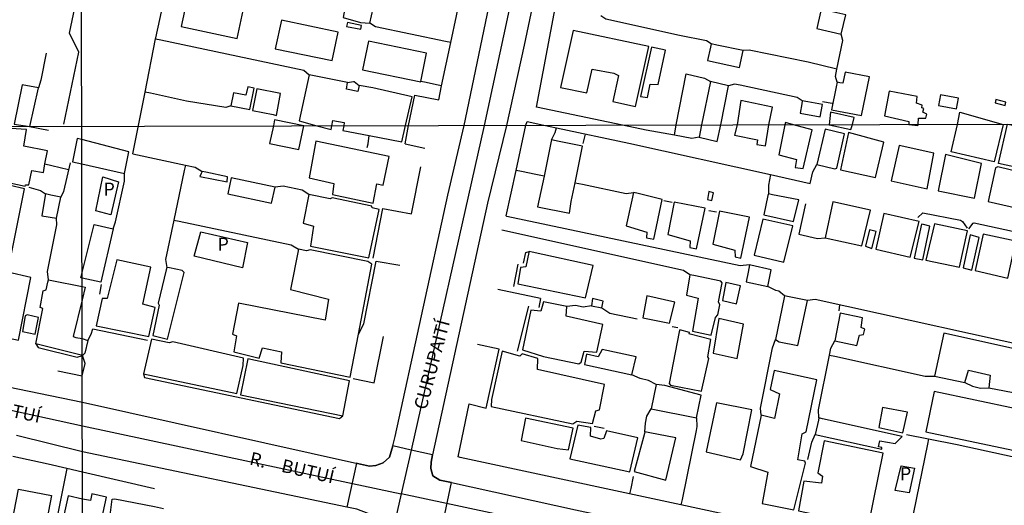
# Model space of a CAD drawing. Units: millimetres. Extents: x 175896 to 180721, y 1668726 to 1671507.
# Drawn here: x 176850 to 177038, y 1670319 to 1670412 of the extents above; entities that cross this region are included whole.
import ezdxf
from ezdxf.enums import TextEntityAlignment as Align

# ---------------------------------------------------------------- set-up
doc = ezdxf.new("R2010")
doc.units = ezdxf.units.MM
for name, color, linetype in [('V-CRUZAMENTO', 1, 'Continuous'), ('V-EDIFICACAO', 7, 'Continuous'), ('V-EIXO_DE_LOGRADOURO', 3, 'Continuous'), ('V-LOTE', 1, 'Continuous'), ('V-NOME_DOS_LOGRADOUROS', 7, 'Continuous'), ('V-QUADRA', 21, 'Continuous'), ('V-TESTADA', 5, 'Continuous'), ('X-LIMITE_1000', 7, 'Continuous')]:
    doc.layers.add(name, color=color, linetype=linetype)

# ---------------------------------------------------------------- blocks, each defined once
blk = doc.blocks.new('872FIIIP_img_geo')
at = {"layer": 'V-CRUZAMENTO'}
blk.add_lwpolyline([(176930.83, 1670314.77), (176932.59, 1670323.2), (176932.59, 1670323.2), (176930.38, 1670323.68), (176929.07, 1670324.49), (176928.64, 1670325.93), (176928.71, 1670327.09), (176929.02, 1670328.5), (176929.02, 1670328.5), (176924.89, 1670329.43), (176924.89, 1670329.43), (176921.39, 1670330.21), (176921.39, 1670330.21), (176920.8, 1670328.06), (176919.6, 1670326.97), (176918.15, 1670326.47), (176916.98, 1670326.37), (176914.68, 1670326.88), (176914.68, 1670326.88), (176914.48, 1670326.92), (176914.48, 1670326.92), (176912.62, 1670318.52)], dxfattribs=at)
at = {"layer": 'V-EDIFICACAO'}
for points in [[(176882.13, 1670415.68), (176880.98, 1670410.33), (176891.7, 1670408.07), (176892.85, 1670413.43), (176882.13, 1670415.68)], [(176912.45, 1670414.88), (176911.94, 1670412.07), (176915.26, 1670411.13), (176917.05, 1670411.01), (176917.68, 1670413.77), (176912.45, 1670414.88)], [(177003.17, 1670413.6), (177003.05, 1670413.06), (177002.37, 1670409.94), (177007.04, 1670408.88), (177007.89, 1670412.58), (177004.49, 1670413.31), (177003.17, 1670413.6)], [(176900.16, 1670411.56), (176898.97, 1670406.11), (176909.82, 1670403.82), (176910.96, 1670409.26), (176900.16, 1670411.56)], [(176912.79, 1670411.09), (176912.58, 1670410.37), (176915.3, 1670409.86), (176915.43, 1670410.54), (176912.79, 1670411.09)], [(176955.84, 1670409.56), (176953.41, 1670398.71), (176958.43, 1670397.69), (176959.45, 1670402.2), (176963.58, 1670401.44), (176964.51, 1670401.01), (176963.41, 1670396.03), (176967.74, 1670395.06), (176970.3, 1670406.5), (176955.84, 1670409.56)], [(176926.76, 1670399.87), (176927.85, 1670405.26), (176916.75, 1670407.52), (176915.64, 1670402.07), (176926.74, 1670399.78)], [(176970.81, 1670406.37), (176968.72, 1670396.97), (176970.04, 1670396.76), (176970.55, 1670399.31), (176972.08, 1670399.27), (176973.49, 1670405.82), (176970.81, 1670406.37)], [(176982.21, 1670407.01), (176982.07, 1670406.4), (176981.48, 1670403.86), (176987.61, 1670402.5), (176988.33, 1670405.73), (176983.3, 1670406.78), (176982.21, 1670407.01)], [(177006.24, 1670399.69), (177006.06, 1670398.81), (177005.17, 1670394.42), (177010.87, 1670393.36), (177012.45, 1670400.71), (177007.81, 1670401.61), (177007.34, 1670399.52), (177006.73, 1670399.61), (177006.24, 1670399.69)], [(176916.92, 1670389.51), (176923.15, 1670388.32), (176923.84, 1670391.42), (176925.08, 1670396.94), (176917.59, 1670398.66), (176914.99, 1670399.05), (176914.76, 1670397.94), (176912.54, 1670398.36), (176912.75, 1670399.62), (176905.42, 1670401.11), (176903.54, 1670392.31), (176906.91, 1670391.38), (176909.64, 1670390.66), (176909.79, 1670391.37), (176909.93, 1670392.39), (176912.15, 1670392), (176912.04, 1670391.39), (176911.85, 1670390.47)], [(176980.33, 1670391.54), (176979.91, 1670389.2), (176983.34, 1670388.39), (176984.03, 1670391.55), (176985.5, 1670399), (176982.06, 1670399.84), (176980.33, 1670391.54)], [(176852.09, 1670391.27), (176853.75, 1670398.65), (176850.67, 1670399.23), (176849.14, 1670391.7), (176852.09, 1670391.27)], [(176893.36, 1670397.23), (176890.97, 1670397.65), (176890.46, 1670395.18), (176894.12, 1670394.5), (176894.93, 1670398.59), (176893.74, 1670398.84), (176893.36, 1670397.23)], [(176895.44, 1670398.46), (176894.63, 1670394.29), (176898.55, 1670393.53), (176899.18, 1670393.37), (176899.99, 1670397.52), (176895.44, 1670398.46)], [(177019.95, 1670391.62), (177021.68, 1670391.42), (177021.71, 1670391.62), (177021.78, 1670392.82), (177023.16, 1670392.82), (177023.39, 1670393.59), (177022.63, 1670393.97), (177022.78, 1670394.66), (177022.4, 1670394.81), (177022.47, 1670395.34), (177021.4, 1670395.73), (177021.55, 1670396.95), (177016.2, 1670398.02), (177015.28, 1670393.28), (177019.95, 1670392.21), (177019.95, 1670391.62)], [(176987.13, 1670391.55), (176986.64, 1670389.61), (176991.01, 1670388.69), (176990.9, 1670387.81), (176992.55, 1670387.54), (176993.21, 1670391.56), (176993.9, 1670394.96), (176987.87, 1670396.18), (176987.13, 1670391.55)], [(176999.6, 1670396.16), (176999.49, 1670395.54), (176999.18, 1670393.78), (177003, 1670393.1), (177003.43, 1670395.44), (177000.64, 1670395.96), (176999.6, 1670396.16)], [(177025.97, 1670397.27), (177025.63, 1670395.27), (177029.03, 1670394.59), (177029.42, 1670396.63), (177025.97, 1670397.27)], [(177036.52, 1670396.37), (177036.43, 1670395.74), (177038.31, 1670395.27), (177038.43, 1670395.91), (177036.52, 1670396.37)], [(177004.75, 1670391.59), (177008.86, 1670390.69), (177009.2, 1670391.6), (177009.5, 1670392.97), (177004.99, 1670393.97), (177004.75, 1670391.59)], [(177037.96, 1670391.65), (177036.24, 1670384.47), (177027.99, 1670386.39), (177029.2, 1670391.64), (177029.67, 1670393.95), (177037.96, 1670391.65)], [(176904.44, 1670391.38), (176898.85, 1670392.49), (176898.63, 1670391.37), (176897.88, 1670387.99), (176903.46, 1670386.87), (176904.44, 1670391.38)], [(176996.26, 1670391.57), (176995.14, 1670385.84), (176998.49, 1670384.96), (176998.25, 1670383.42), (176999.79, 1670383.23), (177001.46, 1670390.6), (176997.93, 1670391.57), (176996.36, 1670392.01), (176996.26, 1670391.57)], [(177003.98, 1670390.71), (177002.35, 1670383.98), (177005.83, 1670383.15), (177006.21, 1670383.31), (177007.68, 1670389.85), (177003.98, 1670390.71)], [(177038.76, 1670391.66), (177047.1, 1670390.23), (177045.25, 1670382.39), (177037.08, 1670384.2), (177038.76, 1670391.66)], [(176862.04, 1670384.12), (176870.19, 1670382.25), (176871.03, 1670386.39), (176862.03, 1670388.73), (176861.16, 1670388.98), (176860.25, 1670384.47), (176862.04, 1670384.12)], [(176906.74, 1670388.45), (176905.43, 1670381.45), (176910.15, 1670380.35), (176909.92, 1670378.24), (176917.66, 1670376.59), (176918.36, 1670380.27), (176919.55, 1670380.04), (176920.7, 1670385.51), (176906.74, 1670388.45)], [(176950.28, 1670381.77), (176949.06, 1670375.88), (176955.12, 1670374.69), (176955.45, 1670376.89), (176956.2, 1670380.51), (176957.65, 1670387.49), (176953.18, 1670388.4), (176951.72, 1670388.7), (176951.6, 1670388.1)], [(177008.44, 1670390.08), (177006.9, 1670382.95), (177013.6, 1670381.48), (177015.17, 1670388.22), (177008.44, 1670390.08)], [(177018.12, 1670387.58), (177016.59, 1670380.89), (177023.42, 1670379.31), (177024.73, 1670386.13), (177018.12, 1670387.58)], [(177026.95, 1670385.86), (177025.53, 1670378.94), (177032.47, 1670377.55), (177033.79, 1670384.16), (177026.95, 1670385.86)], [(176884.98, 1670382.66), (176884.8, 1670382.27), (176884.54, 1670381.68), (176889.78, 1670380.69), (176889.87, 1670381.63), (176885.68, 1670382.51), (176884.98, 1670382.66)], [(177036.94, 1670383.52), (177036.51, 1670383.36), (177035.11, 1670376.92), (177042.1, 1670375.31), (177043.51, 1670381.97), (177036.94, 1670383.52)], [(176866.04, 1670381.65), (176869.05, 1670380.69), (176867.55, 1670374.37), (176864.7, 1670375.16), (176866.04, 1670381.65)], [(176890.56, 1670381.44), (176889.89, 1670378.37), (176898.27, 1670376.59), (176898.95, 1670379.65), (176890.56, 1670381.44)], [(176848.01, 1670379.43), (176842.74, 1670351.92), (176849.94, 1670350.4), (176852.28, 1670362.36), (176847.92, 1670363.38), (176851.09, 1670379.34), (176848.34, 1670379.98), (176848.01, 1670379.43)], [(176855.11, 1670378.35), (176854.99, 1670377.69), (176854.37, 1670374.18), (176857.2, 1670373.7), (176858.02, 1670377.72), (176856.13, 1670378.13), (176855.11, 1670378.35)], [(176909.81, 1670377.64), (176909.44, 1670377.42), (176905.38, 1670378.26), (176904.28, 1670372.79), (176906.25, 1670372.17), (176905.72, 1670368.4), (176916.83, 1670366.16), (176918.79, 1670375.4), (176917.5, 1670375.7), (176917.43, 1670375.99), (176909.81, 1670377.64)], [(176967.36, 1670378.66), (176967.04, 1670377.19), (176965.98, 1670372.27), (176969.94, 1670371.07), (176969.82, 1670369.94), (176971.24, 1670369.69), (176972.85, 1670377.29), (176967.99, 1670378.5), (176967.36, 1670378.66)], [(176981.77, 1670378.8), (176981.48, 1670377.3), (176982.3, 1670377.08), (176982.64, 1670378.59), (176981.77, 1670378.8)], [(176993.11, 1670378.37), (176993.04, 1670378.04), (176992.25, 1670374.38), (176997.89, 1670373.11), (176998.91, 1670377.21), (176993.92, 1670378.21), (176993.11, 1670378.37)], [(176975.16, 1670376.8), (176973.91, 1670370.61), (176978.16, 1670369.41), (176978.1, 1670368.1), (176979.41, 1670367.86), (176981.07, 1670375.64), (176975.16, 1670376.8)], [(176983.77, 1670375.08), (176982.49, 1670368.75), (176986.73, 1670367.62), (176986.78, 1670366.36), (176987.84, 1670366.1), (176989.51, 1670373.89), (176983.77, 1670375.08)], [(177005.45, 1670376.86), (177003.99, 1670370), (177010.95, 1670368.44), (177012.64, 1670375.26), (177005.45, 1670376.86)], [(176992.03, 1670373.54), (176990.39, 1670366.67), (176996.09, 1670365.33), (176997.77, 1670372.25), (176992.03, 1670373.54)], [(177015.18, 1670374.6), (177013.61, 1670367.82), (177020.22, 1670366.29), (177021.92, 1670373.12), (177015.18, 1670374.6)], [(176862.09, 1670362.26), (176861.82, 1670362.33), (176862.09, 1670363.36), (176864.38, 1670372.53), (176868.01, 1670371.67), (176865.67, 1670361.48), (176862.09, 1670362.26)], [(177012.41, 1670371.49), (177011.66, 1670368.35), (177012.86, 1670367.95), (177013.73, 1670371.2), (177012.41, 1670371.49)], [(177022.73, 1670372.51), (177022.35, 1670372.59), (177020.97, 1670366.1), (177022.63, 1670365.76), (177023.93, 1670372.2), (177022.73, 1670372.51)], [(177024.86, 1670372.64), (177023.18, 1670365.68), (177029.64, 1670364.34), (177031.16, 1670371.32), (177024.86, 1670372.64)], [(176893.68, 1670369.05), (176892.73, 1670364.26), (176883.47, 1670366.45), (176884.78, 1670371.11), (176893.68, 1670369.05)], [(177031.65, 1670370.52), (177030.28, 1670364.25), (177031.94, 1670363.79), (177033.38, 1670370.01), (177031.65, 1670370.52)], [(177034.12, 1670370.65), (177032.58, 1670363.7), (177038.81, 1670362.26), (177040.34, 1670369.34), (177034.12, 1670370.65)], [(176914.84, 1670351.54), (176917.38, 1670364.96), (176916.64, 1670365.48), (176905.63, 1670367.69), (176904.92, 1670367.47), (176903.39, 1670367.78), (176901.85, 1670360.09), (176909.16, 1670358.25), (176908.49, 1670354.23), (176891.96, 1670357.48), (176890.81, 1670351.58), (176891.55, 1670351.22), (176891.03, 1670348.16), (176895.91, 1670347), (176896.5, 1670348.97), (176900.17, 1670348.2), (176900.03, 1670346.07), (176913.29, 1670343.35)], [(176868.74, 1670365.77), (176866.86, 1670358.39), (176865.89, 1670358.38), (176864.74, 1670353.17), (176874.8, 1670351.1), (176876.01, 1670356.65), (176873.66, 1670357.29), (176875.19, 1670364.39), (176868.74, 1670365.77)], [(176947.43, 1670367.37), (176947.39, 1670367.17), (176946.78, 1670364.43), (176945.78, 1670364.32), (176945.25, 1670361.2), (176958.2, 1670358.48), (176959.67, 1670364.69), (176948.01, 1670367.24), (176947.43, 1670367.37)], [(176878.25, 1670364.33), (176878.14, 1670363.85), (176876.62, 1670357.5), (176876.79, 1670357.11), (176875.57, 1670351.33), (176878.41, 1670350.58), (176881.6, 1670363.35), (176881.16, 1670363.72), (176878.79, 1670364.22), (176878.25, 1670364.33)], [(176989.52, 1670364.8), (176989.25, 1670363.43), (176988.89, 1670361.59), (176992.99, 1670360.66), (176993.64, 1670363.88), (176989.76, 1670364.75), (176989.52, 1670364.8)], [(176862.15, 1670347.48), (176861.12, 1670347.74), (176853.27, 1670349.7), (176854.57, 1670356.46), (176854.06, 1670356.68), (176854.63, 1670359.87), (176855.25, 1670360.05), (176855.57, 1670361.53), (176855.66, 1670361.93), (176856.29, 1670361.81), (176862.08, 1670360.69), (176862.66, 1670360.56), (176862.1, 1670358.14), (176860.41, 1670351.12), (176860.92, 1670350.95), (176862.11, 1670350.71), (176863.2, 1670350.34), (176862.63, 1670347.94)], [(176978.14, 1670362.91), (176978.07, 1670362.5), (176977.47, 1670359.03), (176979.73, 1670358.45), (176978.64, 1670352.16), (176982.22, 1670351.38), (176983, 1670354.78), (176983.47, 1670355.28), (176983.88, 1670357.19), (176983.61, 1670357.73), (176984.3, 1670361.38), (176984.07, 1670361.7), (176978.89, 1670362.76), (176978.14, 1670362.91)], [(176985.02, 1670361.43), (176984.37, 1670358), (176987.01, 1670357.36), (176987.79, 1670360.81), (176985.02, 1670361.43)], [(176959.56, 1670358.35), (176959.33, 1670356.98), (176961.29, 1670356.6), (176961.59, 1670357.9), (176959.56, 1670358.35)], [(176969.92, 1670358.86), (176969.12, 1670354.69), (176974.25, 1670353.65), (176975.25, 1670357.67), (176969.92, 1670358.86)], [(176996.18, 1670358.86), (176996.12, 1670358.57), (176994.51, 1670350.52), (176995.2, 1670350.1), (176998.73, 1670349.4), (177000.58, 1670357.98), (176997.1, 1670358.68), (176996.18, 1670358.86)], [(176954.53, 1670355.03), (176954.65, 1670356.87), (176950.21, 1670357.76), (176949.69, 1670355.96), (176947.79, 1670356.18), (176946.2, 1670348.58), (176950.18, 1670347.29), (176956.9, 1670345.88), (176957.37, 1670346.23), (176957.95, 1670348.33), (176960.37, 1670348.12), (176961.52, 1670353.39), (176954.53, 1670355.03)], [(176851.61, 1670355.25), (176851.23, 1670355.04), (176850.72, 1670352.09), (176853.1, 1670351.55), (176853.76, 1670354.78), (176851.61, 1670355.25)], [(176983.67, 1670354.59), (176982.56, 1670347.93), (176987.13, 1670346.89), (176988.39, 1670353.48), (176983.67, 1670354.59)], [(177006.83, 1670355.56), (177005.82, 1670350.29), (177009.99, 1670349.4), (177010.51, 1670351.37), (177011.3, 1670351.49), (177011.52, 1670352.52), (177010.86, 1670352.82), (177011.11, 1670354.66), (177006.83, 1670355.56)], [(176978.16, 1670351.57), (176977.98, 1670351.65), (176978.07, 1670351.91), (176976.2, 1670352.38), (176976.09, 1670352.04), (176974.2, 1670342.17), (176974.4, 1670341.85), (176980.36, 1670340.67), (176981.74, 1670346.89), (176981.55, 1670347.21), (176982.16, 1670350.54), (176978.16, 1670351.57)], [(177026.6, 1670351.76), (177024.81, 1670343.55), (177030.64, 1670342.3), (177031.33, 1670344.68), (177035.49, 1670343.75), (177035.24, 1670341.31), (177041.17, 1670340.14), (177041.66, 1670339.61), (177042.68, 1670339.45), (177043.16, 1670341.38), (177044.6, 1670341.4), (177045.85, 1670347.47), (177026.6, 1670351.76)], [(176879.44, 1670350.09), (176878.69, 1670349.94), (176875.33, 1670350.6), (176873.79, 1670343.97), (176891.63, 1670340.22), (176892.85, 1670345.59), (176892.88, 1670347.01), (176879.44, 1670350.09)], [(176949.03, 1670344.79), (176949.11, 1670346.93), (176946.1, 1670347.82), (176945.66, 1670347.38), (176942.31, 1670348.33), (176940.23, 1670339.08), (176940.18, 1670337.72), (176955.79, 1670334.43), (176956.54, 1670334.96), (176959.54, 1670334.52), (176960.16, 1670336.94), (176960.85, 1670337.12), (176961.8, 1670341.95), (176949.03, 1670344.79)], [(176961.41, 1670348.66), (176960.64, 1670347.22), (176958.38, 1670347.73), (176957.98, 1670345.8), (176967.06, 1670343.8), (176967.86, 1670347.24), (176961.41, 1670348.66)], [(176893.75, 1670346.83), (176892.32, 1670339.99), (176911.88, 1670335.97), (176913.14, 1670342.66), (176893.75, 1670346.83)], [(176994.31, 1670335.48), (176991.73, 1670336.08), (176989.72, 1670326.27), (176993, 1670325.23), (176991.96, 1670319.23), (176998, 1670317.99), (177000.23, 1670326.94), (177000.09, 1670327.29), (176998.75, 1670327.58), (176999.6, 1670332.55), (177000.35, 1670332.93), (177002.37, 1670342.82), (176994.24, 1670344.6), (176993.46, 1670340.99), (176995.22, 1670340.17), (176994.31, 1670335.48)], [(176973.32, 1670341.74), (176971.69, 1670341.94), (176970.72, 1670337.32), (176979.4, 1670335.55), (176980.3, 1670339.88), (176973.32, 1670341.74)], [(177042.81, 1670337.96), (177042.93, 1670338.53), (177041.13, 1670339.09), (177040.46, 1670337.28), (177024.78, 1670340.58), (177023.21, 1670332.89), (177041.02, 1670329.13)], [(176983.22, 1670338.44), (176981.24, 1670329.09), (176987.79, 1670327.55), (176988.3, 1670328.71), (176989.93, 1670337.1), (176983.22, 1670338.44)], [(177014.92, 1670337.54), (177014.19, 1670333.76), (177018.81, 1670332.73), (177019.71, 1670336.65), (177014.92, 1670337.54)], [(176946.77, 1670335.52), (176945.92, 1670331.27), (176952.81, 1670329.69), (176954.96, 1670329.47), (176955.86, 1670333.62), (176946.77, 1670335.52)], [(176962.18, 1670333.08), (176961.72, 1670331.65), (176961.15, 1670331.52), (176959.17, 1670332.06), (176959.19, 1670333.74), (176956.71, 1670334.19), (176955.24, 1670327.72), (176966.64, 1670325.25), (176968.18, 1670331.79), (176962.18, 1670333.08)], [(177002.78, 1670335.57), (177002.68, 1670335.14), (177002.03, 1670332.38), (177014.75, 1670329.6), (177014.75, 1670329.91), (177014.16, 1670330.01), (177014.43, 1670331.18), (177017.33, 1670330.69), (177018.66, 1670332.04), (177003.46, 1670335.42), (177002.78, 1670335.57)], [(176969.53, 1670332.88), (176969.45, 1670332.58), (176967.48, 1670325.35), (176973.52, 1670323.65), (176975.47, 1670331.73), (176970.5, 1670332.69), (176969.53, 1670332.88)], [(177003.79, 1670331.16), (177002.54, 1670325.08), (177003.46, 1670324.43), (177003.24, 1670323.08), (176999.86, 1670323.45), (176998.84, 1670317.79), (177012.23, 1670314.99), (177015.01, 1670328.81), (177003.79, 1670331.16)], [(177018.47, 1670326.44), (177021.04, 1670325.94), (177019.97, 1670321.23), (177017.33, 1670321.7), (177018.47, 1670326.44)], [(176850.3, 1670304.28), (176850.11, 1670303.64), (176847.69, 1670304.2), (176848.25, 1670306.9), (176847.07, 1670307.19), (176849.92, 1670321.93), (176856.22, 1670320.77), (176853.34, 1670305.44), (176850.81, 1670306)], [(176862.18, 1670320.07), (176859.42, 1670320.65), (176856.92, 1670309.44), (176862.2, 1670307.89), (176863.92, 1670307.52), (176866.74, 1670320.41), (176863.95, 1670321.09), (176863.67, 1670319.77), (176862.18, 1670320.07)]]:
    blk.add_lwpolyline(points, close=True, dxfattribs=at)
blk.add_lwpolyline([(176843.27, 1670381.55), (176851.23, 1670379.85), (176851.29, 1670380.09), (176851.9, 1670380.09), (176852.51, 1670382.81), (176854.69, 1670382.44), (176855, 1670384.08), (176855.46, 1670386.57), (176850.94, 1670387.49), (176851.48, 1670390.69), (176848.5, 1670390.85)], dxfattribs=at)
at = {"layer": 'V-EIXO_DE_LOGRADOURO'}
for points in [[(176963.45, 1670510.3), (176962.79, 1670505.8), (176959.73, 1670485.05), (176949.41, 1670440.53), (176938.86, 1670391.45), (176924.89, 1670329.43), (176923.01, 1670321.04)], [(176790.84, 1670349.85), (176792.34, 1670349.52), (176809.51, 1670345.67), (176837.95, 1670339.31), (176862.15, 1670334.07), (176913.73, 1670323.03), (176923.01, 1670321.04)], [(176923.01, 1670321.04), (176921.04, 1670312.32), (176916.26, 1670291.08), (176909.54, 1670258.33), (176894.4, 1670190.09), (176892.96, 1670183.42), (176891.09, 1670174.79)], [(177047.28, 1670294.43), (177040.24, 1670295.94), (176931.64, 1670319.19), (176923.01, 1670321.04)]]:
    blk.add_lwpolyline(points, dxfattribs=at)
at = {"layer": 'V-LOTE'}
for points in [[(176858.61, 1670391.71), (176861.44, 1670405.44), (176859.65, 1670409.06), (176861.96, 1670420), (176862.18, 1670421.05)], [(176876.13, 1670408.02), (176876.16, 1670408.15), (176878.45, 1670418.76)], [(176932.48, 1670407.29), (176934.65, 1670417.57)], [(176975.19, 1670389.56), (176969.77, 1670390.53), (176965.29, 1670391.5), (176948.83, 1670394.92), (176952.23, 1670412.82), (176952.42, 1670413.82), (176953.42, 1670413.68), (176954.93, 1670413.46)], [(176932.48, 1670407.29), (176931.48, 1670407.5), (176918.09, 1670410.27), (176917.05, 1670411.01)], [(176982.21, 1670407.01), (176981.3, 1670407.6), (176976.13, 1670408.62), (176962.06, 1670411.77), (176961.15, 1670412.41)], [(176874.12, 1670397.82), (176876.13, 1670408.02)], [(176876.13, 1670408.02), (176877.14, 1670407.81), (176904.43, 1670401.98), (176905.42, 1670401.11)], [(176930.73, 1670399), (176932.48, 1670407.29)], [(177006.21, 1670402.17), (177007.33, 1670407.67), (177007.04, 1670408.88)], [(176855.21, 1670405.25), (176854.22, 1670400.08), (176853.75, 1670398.65)], [(177006.21, 1670402.17), (177000.69, 1670403.51), (176989.43, 1670405.82), (176988.33, 1670405.73)], [(177006.24, 1670399.69), (177005.93, 1670400.81), (177006.21, 1670402.17)], [(176912.75, 1670399.62), (176913.88, 1670399.87), (176914.02, 1670399.85), (176914.99, 1670399.05)], [(176930.73, 1670399), (176929.73, 1670399.22), (176927.79, 1670399.64), (176926.76, 1670399.87)], [(176975.19, 1670389.56), (176975.52, 1670391.53), (176977.44, 1670401.28), (176980.93, 1670400.48), (176982.06, 1670399.84)], [(176871.78, 1670386.02), (176874.12, 1670397.82)], [(176890.46, 1670395.18), (176889.53, 1670394.9), (176882.05, 1670396.11), (176875.16, 1670397.59), (176874.12, 1670397.82)], [(176925.61, 1670397.23), (176930.17, 1670396.35), (176930.73, 1670399)], [(176999.6, 1670396.16), (176998.64, 1670396.76), (176987.76, 1670399.14), (176986.64, 1670399.3), (176985.5, 1670399)], [(177005.27, 1670395.62), (177003.46, 1670395.93)], [(176944.96, 1670382.83), (176946.84, 1670391.47), (176947.08, 1670392.18), (176950.22, 1670391.47), (176952.64, 1670390.96)], [(176852.07, 1670391.27), (176855.65, 1670390.52)], [(176951.72, 1670388.7), (176952.43, 1670390.1), (176952.64, 1670390.96)], [(176952.64, 1670390.96), (176966.49, 1670388.03), (176993.54, 1670382.05)], [(176916.52, 1670387.21), (176916.71, 1670387.91), (176916.92, 1670389.51)], [(176957.78, 1670387.97), (176958.21, 1670389.78)], [(176979.91, 1670389.2), (176978.48, 1670388.98), (176975.19, 1670389.56)], [(176923.74, 1670387.92), (176927.5, 1670387.11)], [(176871.76, 1670386.02), (176881.8, 1670383.88)], [(176855, 1670384.08), (176856.28, 1670383.77), (176859.48, 1670383)], [(176859.83, 1670384.33), (176858.56, 1670378.8), (176858.02, 1670377.72)], [(176881.8, 1670383.88), (176881.58, 1670382.86), (176879.58, 1670373.35)], [(176881.8, 1670383.88), (176883.68, 1670383.48), (176884.98, 1670382.66)], [(176919.5, 1670375.58), (176925.01, 1670374.53), (176926.75, 1670383.53)], [(176989.52, 1670364.8), (176987.76, 1670364.64), (176943.17, 1670374.05), (176943.07, 1670374.16), (176944.96, 1670382.83)], [(176950.28, 1670381.77), (176948.71, 1670382.08), (176945.99, 1670382.62), (176944.96, 1670382.83)], [(176993.54, 1670382.05), (177001.11, 1670380.38), (177001.6, 1670382.55), (177002.35, 1670383.98)], [(176868.01, 1670371.67), (176868.48, 1670373.03), (176870.16, 1670380.81), (176870.19, 1670382.25)], [(176993.54, 1670382.05), (176993.33, 1670381.05), (176993.13, 1670380.04), (176993.11, 1670378.37)], [(176851.89, 1670379.67), (176854.13, 1670378.99), (176855.11, 1670378.35)], [(176905.38, 1670378.26), (176904.12, 1670379.1), (176900.49, 1670379.85), (176898.95, 1670379.65)], [(176956.2, 1670380.51), (176957.63, 1670380.2), (176965.99, 1670378.41), (176967.36, 1670378.66)], [(176974.76, 1670376.72), (176973.17, 1670377.03)], [(176983.22, 1670374.9), (176981.77, 1670375.1)], [(177000.22, 1670376.48), (176998.94, 1670370.67), (177002.48, 1670369.83), (177003.99, 1670370)], [(176855.66, 1670361.93), (176855.49, 1670363.53), (176857.26, 1670372.45), (176857.2, 1670373.7)], [(176879.58, 1670373.35), (176878, 1670365.85), (176878.25, 1670364.33)], [(176879.58, 1670373.35), (176880.59, 1670373.14), (176901.99, 1670368.62), (176903.39, 1670367.78)], [(177021.67, 1670373.86), (177022.6, 1670374.73), (177029.79, 1670373.35), (177030.21, 1670373.12), (177031.08, 1670371.8)], [(176978.14, 1670362.91), (176976.89, 1670363.72), (176942.25, 1670371.43)], [(177031.37, 1670371.69), (177032.2, 1670372.8), (177032.41, 1670372.82), (177039.74, 1670371.24), (177039.96, 1670370.83), (177040.34, 1670369.34)], [(176918.22, 1670365.51), (176922.78, 1670364.72)], [(176865.5, 1670359.2), (176865.78, 1670361.03)], [(176949.64, 1670358.39), (176941.45, 1670360.13)], [(176996.18, 1670358.86), (176995.1, 1670359.78), (176994.52, 1670359.89), (176992.99, 1670360.66)], [(177050.1, 1670347.33), (177050.1, 1670347.49), (177049.82, 1670347.64), (177002.08, 1670358.22), (177000.58, 1670357.98)], [(176959.33, 1670356.98), (176957.75, 1670356.71), (176956.26, 1670357.02), (176954.65, 1670356.87)], [(176961.29, 1670356.6), (176962.84, 1670355.6), (176968.09, 1670354.49)], [(177006.71, 1670357.18), (177006.57, 1670356.04)], [(176863.2, 1670350.34), (176863.84, 1670351.56), (176864.14, 1670352.61)], [(176974.74, 1670353.06), (176975.8, 1670352.83)], [(176913.82, 1670343.12), (176917.85, 1670342.27), (176919.64, 1670351.12)], [(176941.74, 1670348.68), (176937.6, 1670349.6)], [(176991.73, 1670336.08), (176991.59, 1670337.45), (176993.92, 1670348.96), (176994.51, 1670350.52)], [(177004.78, 1670347.58), (177005.04, 1670348.86), (177005.82, 1670350.29)], [(176857.48, 1670344.54), (176862.13, 1670343.58), (176862.64, 1670345.94), (176862.15, 1670347.48)], [(177002.78, 1670335.57), (177002.66, 1670337.14), (177004.78, 1670347.58)], [(177004.78, 1670347.58), (177005.78, 1670347.36), (177023.06, 1670343.51), (177024.81, 1670343.55)], [(176971.69, 1670341.94), (176970.21, 1670342.7), (176968.61, 1670343.11), (176967.06, 1670343.8)], [(177030.64, 1670342.3), (177032.09, 1670341.61), (177033.62, 1670341.26), (177035.24, 1670341.31)], [(176933.9, 1670328.15), (176935.98, 1670338.23)], [(176935.98, 1670338.23), (176935.98, 1670338.24), (176939.26, 1670337.45)], [(176969.53, 1670332.88), (176969.68, 1670334.58), (176969.9, 1670335.87), (176970.72, 1670337.32)], [(176961.75, 1670333.55), (176959.86, 1670333.91)], [(176979.4, 1670335.55), (176979.46, 1670333.95), (176979.35, 1670333.15), (176976.63, 1670319.96), (176976.41, 1670318.94)], [(177023.67, 1670331.56), (177029.17, 1670330.48), (177045.21, 1670326.99), (177047.29, 1670335.22)], [(177000.66, 1670327.6), (177001.44, 1670330.9), (177002.03, 1670332.38)], [(177019.52, 1670332.38), (177023.67, 1670331.56)], [(177023.67, 1670331.56), (177023.47, 1670330.56), (177019.22, 1670309.74), (176976.41, 1670318.94)], [(176859.16, 1670325.9), (176855.61, 1670326.75), (176848.88, 1670328.19)], [(176966.63, 1670321.04), (176934.27, 1670327.99), (176933.9, 1670328.15)], [(176859.16, 1670325.9), (176855.9, 1670309.68), (176855.9, 1670308.31)], [(176875.91, 1670322), (176862.17, 1670325.18), (176859.16, 1670325.9)], [(176967.32, 1670324.35), (176966.85, 1670322.07), (176966.63, 1670321.04)], [(176976.41, 1670318.94), (176966.63, 1670321.04)], [(176866.57, 1670309.23), (176866.67, 1670310.85), (176867.84, 1670320.05), (176868.33, 1670320.13), (176875.94, 1670318.67), (176877.6, 1670318.23)]]:
    blk.add_lwpolyline(points, dxfattribs=at)
at = {"layer": 'V-QUADRA'}
for points in [[(176813.33, 1670348.63), (176862.14, 1670338.57), (176914.68, 1670326.88), (176916.98, 1670326.37), (176918.15, 1670326.47), (176919.6, 1670326.97), (176920.8, 1670328.06), (176921.39, 1670330.21), (176921.88, 1670331.99), (176931.91, 1670378.1), (176935.03, 1670391.44), (176943.83, 1670433.66)], [(176949.59, 1670421.7), (176946.5, 1670406.78), (176943.1, 1670391.46), (176939.52, 1670376.61), (176929.02, 1670328.5), (176928.71, 1670327.09), (176928.64, 1670325.93), (176929.07, 1670324.49), (176930.38, 1670323.68), (176932.59, 1670323.2), (176956.29, 1670317.99), (177041.06, 1670299.92), (177042.57, 1670299.6), (177043.67, 1670299.69), (177044.28, 1670299.95), (177044.9, 1670300.39), (177045.65, 1670301.74), (177045.87, 1670302.74), (177055.48, 1670346.99), (177060.32, 1670365.49), (177064.3, 1670383.24), (177066.51, 1670391.71), (177069.42, 1670410.9), (177072.36, 1670428.72)], [(176889.68, 1670185.66), (176903.05, 1670246.14), (176912.02, 1670287.65), (176917.64, 1670312.6), (176917.7, 1670313.05), (176917.7, 1670313.05), (176917.96, 1670315.19), (176917.59, 1670316.2), (176916.71, 1670317.29), (176914.53, 1670318.12), (176912.62, 1670318.52), (176912.62, 1670318.52), (176862.16, 1670329.07), (176862.16, 1670329.07), (176849.57, 1670332.18)]]:
    blk.add_lwpolyline(points, dxfattribs=at)
at = {"layer": 'V-TESTADA'}
for points in [[(176923.74, 1670387.92), (176924.39, 1670391.42), (176925.61, 1670397.23)], [(176916.52, 1670387.21), (176916.68, 1670387.91), (176916.92, 1670389.51)], [(176917.64, 1670366.1), (176919.5, 1670375.58)], [(176946.34, 1670365.13), (176946.79, 1670367.17), (176947.43, 1670367.37)], [(176914.84, 1670351.54), (176915.88, 1670353.54), (176918.22, 1670365.51)], [(176944.54, 1670360.67), (176945.32, 1670364.97)], [(176949.64, 1670358.39), (176949.3, 1670356.66)], [(176945.23, 1670348.3), (176947.39, 1670356.9)], [(176864.14, 1670352.61), (176874.58, 1670350.42)], [(176853.27, 1670349.7), (176853.7, 1670349.04), (176861.12, 1670347.19), (176862.15, 1670347.48)], [(176939.26, 1670337.45), (176941.74, 1670348.68)], [(176873.79, 1670343.97), (176874.02, 1670343.27), (176911.23, 1670335.46), (176911.88, 1670335.97)], [(176933.9, 1670328.15), (176935.98, 1670338.23)]]:
    blk.add_lwpolyline(points, dxfattribs=at)
at = {"layer": 'X-LIMITE_1000'}
for p, q in [((176865.52, 1668728.37), (176859.7, 1671499.79)), ((178308.15, 1670394.23), (175897.94, 1670389.22))]:
    blk.add_line(p, q, dxfattribs=at)
at = {"layer": 'V-NOME_DOS_LOGRADOUROS'}
for p in [(176866.17, 1670377.24), (176887.94, 1670366.72), (177018.23, 1670322.86)]:
    blk.add_text('P', height=2.5, dxfattribs=at).set_placement(p, align=Align.BOTTOM_LEFT)
for s, rotation, p in [('CURUPAITÍ', 75, (176928.56, 1670336.76)), ('R.', 347, (176893.72, 1670325.92)), ('BUTUÍ', 347, (176899.79, 1670324.55))]:
    blk.add_text(s, height=2.5, rotation=rotation, dxfattribs=at).set_placement(p, align=Align.BOTTOM_LEFT)
blk.add_text('BUTUÍ', height=2.5, rotation=348, dxfattribs=at).set_placement((176849.16, 1670336.89), align=Align.MIDDLE_CENTER)

msp = doc.modelspace()

# ---------------------------------------------------------------- block references
msp.add_blockref('872FIIIP_img_geo', (0, 0))

doc.saveas('drawing.dxf')
